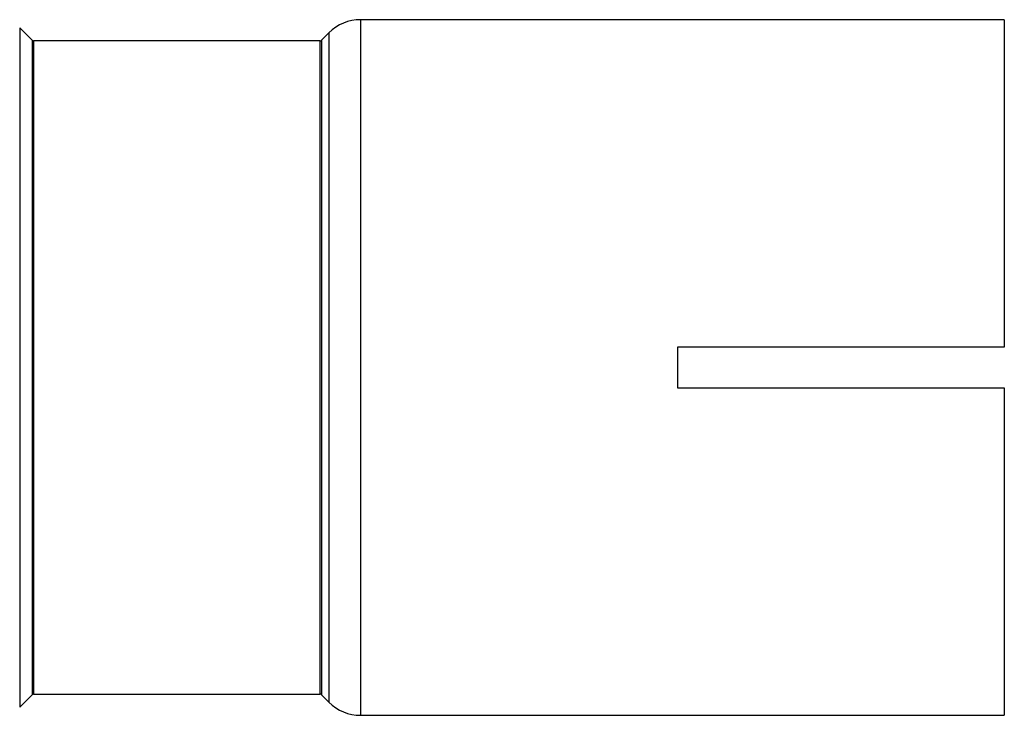
# Model space of a CAD drawing. Units: inches. Extents: x 3.5 to 73.5, y 3.5 to 55.1.
# Drawn here: x 59.3 to 62.4, y 22.6 to 24.7 of the extents above; entities that cross this region are included whole.
import ezdxf

# ---------------------------------------------------------------- set-up
doc = ezdxf.new("R2010")
doc.units = ezdxf.units.IN
doc.header["$LTSCALE"] = 7
doc.header["$MEASUREMENT"] = 0

msp = doc.modelspace()

# ---------------------------------------------------------------- linework, layer by layer
at = {"color": 7, "linetype": 'Continuous', "lineweight": 25}
for p, q in [((62.3568403, 24.6973769), (60.3864566, 24.6973769)), ((60.3864566, 24.6973769), (60.3864566, 23.6323769)), ((62.3568403, 24.6973769), (62.3568403, 23.6948769)), ((59.3818604, 24.6342807), (59.3437441, 24.672397)), ((59.3437441, 24.672397), (59.3437441, 23.6323769)), ((60.2899365, 24.657397), (60.2668202, 24.6342807)), ((60.2899365, 24.657397), (60.2899365, 23.6323769)), ((59.3818604, 24.6342807), (59.3818604, 23.6323769)), ((60.262224, 24.6323769), (59.3864566, 24.6323769)), ((59.3864566, 24.6323769), (59.3864566, 23.6323769)), ((60.262224, 24.6323769), (60.262224, 23.6323769)), ((60.2668202, 24.6342807), (60.2668202, 23.6323769)), ((62.3568403, 23.6948769), (61.3568403, 23.6948769)), ((61.3568403, 23.6948769), (61.3568403, 23.5698769)), ((59.3437441, 23.6323769), (59.3437441, 22.5923568)), ((59.3818604, 23.6323769), (59.3818604, 22.6304731)), ((59.3864566, 23.6323769), (59.3864566, 22.6323769)), ((60.262224, 23.6323769), (60.262224, 22.6323769)), ((60.2668202, 23.6323769), (60.2668202, 22.6304731)), ((60.2899365, 23.6323769), (60.2899365, 22.6073568)), ((60.3864566, 23.6323769), (60.3864566, 22.5673769)), ((61.3568403, 23.5698769), (62.3568403, 23.5698769)), ((62.3568403, 23.5698769), (62.3568403, 22.5673769)), ((59.3437441, 22.5923568), (59.3818604, 22.6304731)), ((59.3864566, 22.6323769), (60.262224, 22.6323769)), ((60.2668202, 22.6304731), (60.2899365, 22.6073568)), ((60.3864566, 22.5673769), (62.3568403, 22.5673769))]:
    msp.add_line(p, q, dxfattribs=at)
for centre, radius, start, end in [((60.3864566, 24.5608769), 0.1365, 90, 135), ((59.3864566, 24.6388769), 0.0065, 225, 270), ((60.262224, 24.6388769), 0.0065, 270, 315), ((59.3864566, 22.6258769), 0.0065, 90, 135), ((60.262224, 22.6258769), 0.0065, 45, 90), ((60.3864566, 22.7038769), 0.1365, 225, 270)]:
    msp.add_arc(centre, radius, start, end, dxfattribs=at)

doc.saveas('drawing.dxf')
